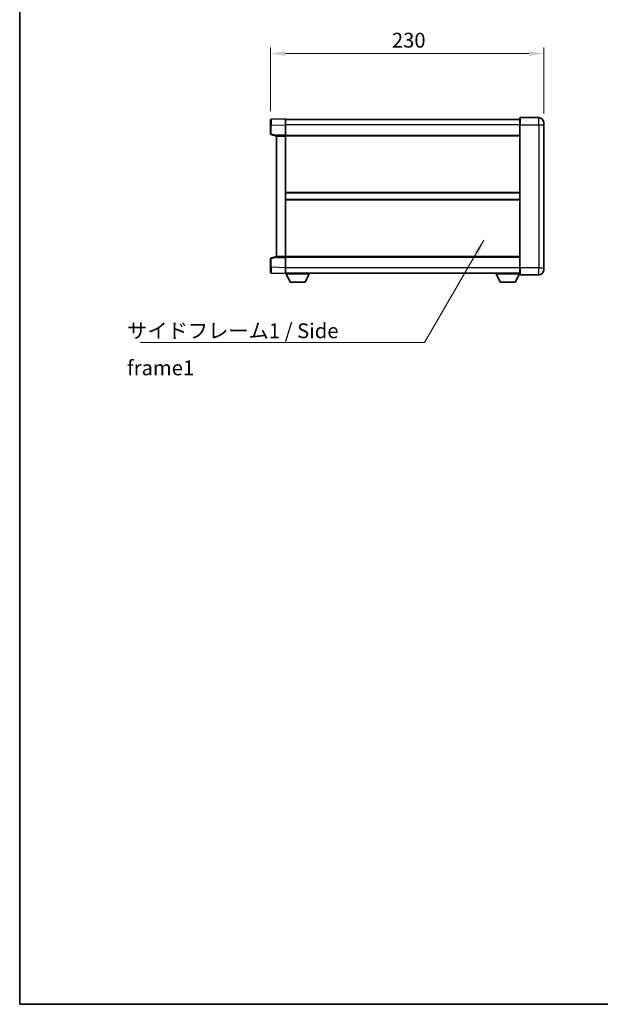
# Model space of a CAD drawing. Units: millimetres. Extents: x 5 to 11414, y 7 to 1412.
# Drawn here: x 1579 to 2068, y 7 to 837 of the extents above; entities that cross this region are included whole.
import ezdxf

# ---------------------------------------------------------------- set-up
doc = ezdxf.new("R2010")
doc.units = ezdxf.units.MM
for name, color, linetype, lineweight in [('Border (ISO)', 7, 'Continuous', 35), ('Dimension (ISO)', 7, 'Continuous', 18), ('Dimension (ISO) @ 1', 7, 'Continuous', 18), ('Symbol (ISO)', 7, 'Continuous', 18), ('Symbol (ISO) @ 1', 7, 'Continuous', 18), ('Visible (ISO)', 7, 'Continuous', 35), ('Visible Narrow (ISO)', 7, 'Continuous', 25)]:
    doc.layers.add(name, color=color, linetype=linetype, lineweight=lineweight)
doc.styles.add('Note Text (TK)', font='MS PGothic.ttf')
doc.dimstyles.new('Default - Method 1b (TK)', dxfattribs={"dimscale": 4, "dimtxt": 2.5, "dimasz": 2.5, "dimexe": 1, "dimexo": 1.5, "dimgap": 1, "dimtad": 1, "dimtoh": 1, "dimrnd": 1e-08, "dimdsep": 46, "dimtxsty": 'Note Text (TK)', "dimcen": 0.09, "dimdle": 5, "dimclrd": 100, "dimclre": 100, "dimclrt": 7, "dimadec": 1, "dimazin": 1, "dimtfac": 1, "dimtmove": 0, "dimatfit": 3, "dimfxl": 1, "dimtolj": 1, "dimlwd": -1, "dimlwe": -1, "dimarcsym": 0})
doc.dimstyles.new('Default - Method 1b (TK)$7', dxfattribs={"dimscale": 4, "dimtxt": 2.5, "dimasz": 2.5, "dimexe": 1, "dimexo": 1.5, "dimgap": 1, "dimtad": 1, "dimtoh": 1, "dimrnd": 1e-08, "dimdsep": 46, "dimtxsty": 'Note Text (TK)', "dimcen": 0.09, "dimdle": 5, "dimclrd": 100, "dimclre": 100, "dimclrt": 7, "dimadec": 1, "dimazin": 1, "dimtfac": 1, "dimtmove": 0, "dimatfit": 3, "dimfxl": 1, "dimtolj": 1, "dimlwd": -1, "dimlwe": -1, "dimarcsym": 0})

# ---------------------------------------------------------------- blocks, each defined once
blk = doc.blocks.new('図面枠 tk図枠')
at = {"layer": 'Border (ISO)'}
for p, q in [((14.5, 289), (14.5, 8)), ((14.5, 8), (405.5, 8))]:
    blk.add_line(p, q, dxfattribs=at)
blk = doc.blocks.new('*D111')
at = {"layer": 'Defpoints', "color": 0}
for p in [(2020.77, 808.61), (1790.77, 752.69), (2020.77, 750.61)]:
    blk.add_point(p, dxfattribs=at)
at = {"layer": 'Dimension (ISO)', "color": 100}
for p, q in [((1790.77, 760.19), (1790.77, 813.61)), ((2020.77, 758.11), (2020.77, 813.61)), ((1803.27, 808.61), (2008.27, 808.61))]:
    blk.add_line(p, q, dxfattribs=at)
for points in [[(1803.27, 810.7), (1803.27, 806.53), (1790.77, 808.61)], [(2008.27, 810.7), (2008.27, 806.53), (2020.77, 808.61)]]:
    blk.add_solid(points, dxfattribs=at)
at = {"layer": 'Dimension (ISO)', "color": 7, "insert": (1892.92, 819.86), "char_height": 12.5, "attachment_point": 4, "style": 'Note Text (TK)'}
blk.add_mtext('\\A1;230', dxfattribs=at)

msp = doc.modelspace()

# ---------------------------------------------------------------- linework, layer by layer
at = {"layer": 'Visible (ISO)'}
for p, q in [((1790.7745, 748.1969), (1790.7745, 752.6942)), ((1790.7745, 748.1969), (1790.7745, 740.7826)), ((1803.2745, 753.6135), (1791.257, 753.1939)), ((1803.2745, 753.6135), (1803.2745, 748.6166)), ((2000.7745, 753.1135), (1803.2745, 753.1135)), ((1803.2745, 748.6166), (1803.2745, 740.1135)), ((2000.7745, 748.6135), (2000.7745, 754.3635)), ((2000.7745, 748.6135), (2000.7745, 628.1135)), ((2016.7745, 754.6135), (2001.0245, 754.6135)), ((2020.7745, 750.6135), (2020.7745, 748.6135)), ((2020.7745, 628.1135), (2020.7745, 748.6135)), ((1791.1504, 740.2982), (1795.7745, 739.1135)), ((1803.2745, 740.1135), (1795.7745, 739.8516)), ((1795.7745, 738.8522), (1795.7745, 739.8516)), ((1795.7745, 738.8522), (1795.7745, 637.8748)), ((1803.2745, 740.1135), (1803.2745, 739.1141)), ((2000.7745, 739.6135), (1803.2745, 739.6135)), ((1803.2745, 739.1141), (1803.2745, 637.6129)), ((2000.7745, 691.1135), (1803.2745, 691.1135)), ((2000.7745, 685.6135), (1803.2745, 685.6135)), ((1790.7745, 635.9445), (1790.7745, 628.5301)), ((1795.7745, 637.6135), (1791.1504, 636.4288)), ((1795.7745, 636.8754), (1795.7745, 637.8748)), ((1795.7745, 636.8754), (1803.2745, 636.6135)), ((1803.2745, 637.6129), (1803.2745, 636.6135)), ((2000.7745, 637.1135), (1803.2745, 637.1135)), ((1803.2745, 636.6135), (1803.2745, 628.1105)), ((1790.7745, 624.0329), (1790.7745, 628.5301)), ((1791.257, 623.5332), (1803.2745, 623.1135)), ((1803.2745, 628.1105), (1803.2745, 623.1135)), ((2000.7745, 623.6135), (1803.2745, 623.6135)), ((1803.2745, 623.1135), (1803.2745, 622.9135)), ((1803.2745, 622.9135), (1823.8745, 622.9135)), ((1807.3245, 616.0135), (1803.7745, 622.9135)), ((1819.8245, 616.0135), (1823.3745, 622.9135)), ((1823.8745, 623.6135), (1823.8745, 622.9135)), ((1980.1745, 623.6135), (1980.1745, 622.9135)), ((1980.1745, 622.9135), (2000.7745, 622.9135)), ((1984.2245, 616.0135), (1980.6745, 622.9135)), ((1996.7245, 616.0135), (2000.2745, 622.9135)), ((2000.7745, 622.3635), (2000.7745, 628.1135)), ((2020.7745, 628.1135), (2020.7745, 626.1135)), ((1807.3245, 616.0135), (1819.8245, 616.0135)), ((1984.2245, 616.0135), (1996.7245, 616.0135)), ((2001.0245, 622.1135), (2016.7745, 622.1135))]:
    msp.add_line(p, q, dxfattribs=at)
for centre, radius, start, end in [((1791.2745, 752.6942), 0.5, 92, 180), ((2001.0245, 754.3635), 0.25, 90, 180), ((2016.7745, 750.6135), 4, 0, 90), ((1791.2745, 740.7826), 0.5, 180, 255.63), ((1791.2745, 635.9445), 0.5, 104.37, 180), ((1791.2745, 624.0329), 0.5, 180, 268), ((2001.0245, 622.3635), 0.25, 180, 270), ((2016.7745, 626.1135), 4, 270, 0)]:
    msp.add_arc(centre, radius, start, end, dxfattribs=at)
at = {"layer": 'Visible Narrow (ISO)'}
for p, q in [((1791.257, 748.1969), (1790.7745, 748.1969)), ((1791.257, 748.1969), (1803.2745, 748.6166)), ((1791.257, 740.7826), (1791.257, 748.1969)), ((2000.7745, 748.6135), (1803.2745, 748.6135)), ((2001.0245, 748.6135), (2000.7745, 748.6135)), ((2001.0245, 754.6135), (2001.0245, 748.6135)), ((2001.0245, 628.1135), (2001.0245, 748.6135)), ((2001.0245, 748.6135), (2016.7745, 748.6135)), ((2016.7745, 748.6135), (2016.7745, 754.6135)), ((2016.7745, 748.6135), (2016.7745, 628.1135)), ((2016.7745, 748.6135), (2020.7745, 748.6135)), ((1791.257, 740.7826), (1790.7745, 740.7826)), ((1795.7745, 739.6252), (1791.257, 740.7826)), ((1795.7745, 738.8522), (1803.2745, 739.1141)), ((2000.7745, 739.1135), (1803.2745, 739.1135)), ((2000.7745, 691.6135), (1803.2745, 691.6135)), ((2000.7745, 685.1135), (1803.2745, 685.1135)), ((1790.7745, 635.9445), (1791.257, 635.9445)), ((1791.257, 635.9445), (1795.7745, 637.1019)), ((1791.257, 628.5301), (1791.257, 635.9445)), ((1803.2745, 637.6129), (1795.7745, 637.8748)), ((2000.7745, 637.6135), (1803.2745, 637.6135)), ((1791.257, 628.5301), (1790.7745, 628.5301)), ((1803.2745, 628.1105), (1791.257, 628.5301)), ((2000.7745, 628.1135), (1803.2745, 628.1135)), ((2001.0245, 628.1135), (2000.7745, 628.1135)), ((2001.0245, 628.1135), (2001.0245, 622.1135)), ((2016.7745, 628.1135), (2001.0245, 628.1135)), ((2016.7745, 622.1135), (2016.7745, 628.1135)), ((2016.7745, 628.1135), (2020.7745, 628.1135))]:
    msp.add_line(p, q, dxfattribs=at)
for centre, major_axis, ratio, start_param, end_param in [((1791.2745, 748.1914), (-0.0174, 5.0024), 0.00348438, 0.00010951, 1.56968786), ((1791.2745, 740.7826), (-0.1241, -0.4844), 0.03380887, 4.72105054, 6.28318531), ((1791.2745, 635.9445), (-0.1241, 0.4844), 0.03380887, 0, 1.56213477), ((1791.2745, 628.5356), (0.0174, 5.0024), 0.00348438, 1.5719048, 3.14148316)]:
    msp.add_ellipse(centre, major_axis=major_axis, ratio=ratio, start_param=start_param, end_param=end_param, dxfattribs=at)

# ---------------------------------------------------------------- block references
at = {"xscale": 5, "yscale": 5, "zscale": 5}
msp.add_blockref('図面枠 tk図枠', (1506.9636, -32.6309), dxfattribs=at)

# ---------------------------------------------------------------- texts
at = {"layer": 'Symbol (ISO)', "color": 7, "insert": (1669.9339, 581.2342), "char_height": 12.5, "width": 237.865496, "attachment_point": 1, "line_spacing_factor": 1.5, "style": 'Note Text (TK)'}
msp.add_mtext('{\\fＭＳ Ｐゴシック|b0|i0;サイドフレーム1 / Side frame1}', dxfattribs=at)

# ---------------------------------------------------------------- dimensions: what is measured, and where the dimension line sits
at = {"layer": 'Dimension (ISO) @ 1', "color": 100}
dim = msp.add_linear_dim(base=(2020.7745, 808.6135), p1=(1790.7745, 752.6942), p2=(2020.7745, 750.6135), angle=180, dimstyle='Default - Method 1b (TK)', override={"dimscale": 1, "dimtxt": 12.5, "dimasz": 12.5, "dimexe": 5, "dimexo": 7.5, "dimgap": 5, "dimtoh": 0, "dimdec": 2, "dimcen": 0.45, "dimtol": 0, "dimlim": 0, "dimtp": 0, "dimtm": 0, "dimtdec": 2, "dimtix": 0, "dimtofl": 0, "dimtmove": 0, "dimatfit": 1}, dxfattribs=at)
dim.commit()
dim.dimension.update_dxf_attribs({"geometry": '*D111', "text_midpoint": (1905.7745, 808.6135), "dimtype": 128})

# ---------------------------------------------------------------- leaders
at = {"layer": 'Symbol (ISO) @ 1', "color": 100, "annotation_type": 0, "has_hookline": 1, "hookline_direction": 1, "text_width": 226.6335}
msp.add_leader([(1970.4804, 651.4836), (1920.2994, 565.0327), (1907.7994, 565.0327)], dimstyle='Default - Method 1b (TK)$7', override={"dimscale": 1, "dimtxt": 12.5, "dimasz": 12.5, "dimgap": 0, "dimtad": 1}, dxfattribs=at)

doc.saveas('drawing.dxf')
